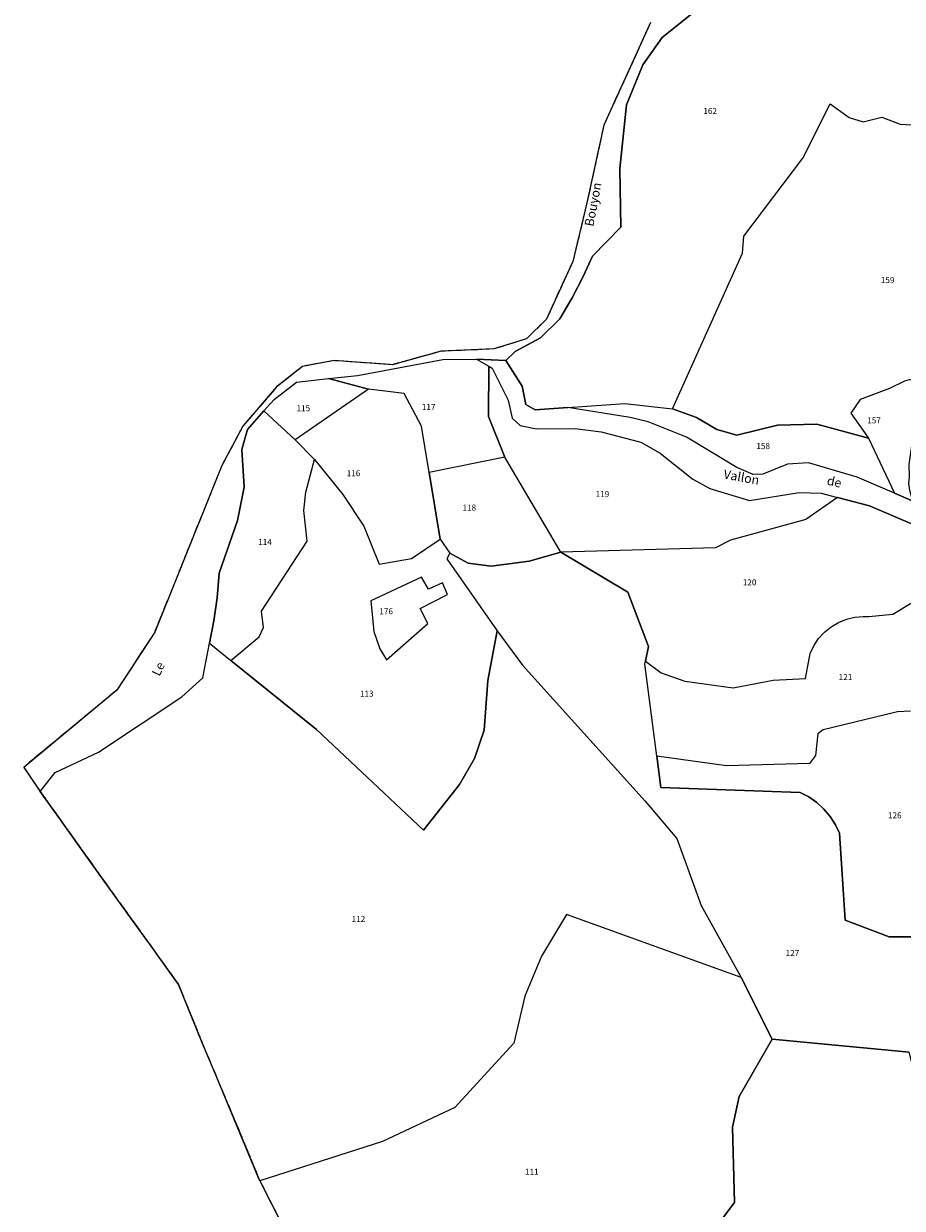
# Model space of a CAD drawing. Units: metres. Extents: x 1032207 to 1037402, y 6306807 to 6314127.
# Drawn here: x 1032880 to 1033173, y 6312053 to 6312448 of the extents above; entities that cross this region are included whole.
import ezdxf
from ezdxf.enums import TextEntityAlignment as Align

# ---------------------------------------------------------------- set-up
doc = ezdxf.new("R2010")
doc.units = ezdxf.units.M
doc.linetypes.add('TOPO2', pattern=[2.4, 2, -0.4])
doc.linetypes.add('TOPO5', pattern=[5.4, 3, -1, 0.4, -1])
for name, color, linetype in [('ig_cad_divers_texte', 8, 'CONTINUOUS'), ('ig_cad_hydro', 140, 'CONTINUOUS'), ('ig_cad_limcom', 1, 'TOPO5'), ('ig_cad_parcel', 3, 'CONTINUOUS'), ('ig_cad_parcel_num', 3, 'CONTINUOUS'), ('ig_cad_section', 20, 'TOPO2')]:
    doc.layers.add(name, color=color, linetype=linetype)
doc.styles.add('Times New Roman', font='times.ttf')

msp = doc.modelspace()

# ---------------------------------------------------------------- linework, layer by layer
at = {"layer": 'ig_cad_hydro'}
for points in [[(1033089.04, 6312447.95), (1033073.48, 6312413.81), (1033067.75, 6312387.48), (1033063.14, 6312368.43), (1033054.38, 6312349.24), (1033047.76, 6312342.71), (1033036.87, 6312339.3), (1033019.4, 6312338.56), (1033003.11, 6312334.08), (1032983.7, 6312335.42), (1032973.2, 6312333.52), (1032964.62, 6312326.68), (1032953.38, 6312313.64), (1032946.41, 6312300.56), (1032924.05, 6312245.07), (1032911.46, 6312225.81), (1032880.46, 6312200.09), (1032885.92, 6312192.06), (1032890.9, 6312198.33), (1032905.4, 6312205.19), (1032933.12, 6312223.51), (1032940.09, 6312229.91), (1032942.29, 6312241.38), (1032943.77, 6312248.88), (1032944.83, 6312256.47), (1032945.51, 6312264.71), (1032951.58, 6312282.22), (1032953.79, 6312293.36), (1032953, 6312305.9), (1032954.97, 6312312.49), (1032960.39, 6312318.69), (1032963.74, 6312322.52), (1032971.24, 6312328.28), (1032981.85, 6312329.45), (1032991.56, 6312330.53), (1033019.85, 6312335.75), (1033031.13, 6312335.97), (1033040.86, 6312335.52), (1033043.99, 6312338.5), (1033052.45, 6312343.03), (1033058.83, 6312349.36), (1033062.91, 6312356.3), (1033066.64, 6312363.44), (1033069.74, 6312370.2), (1033079.1, 6312379.86), (1033078.84, 6312399.41), (1033081.05, 6312420.57), (1033086.41, 6312433.9), (1033092.9, 6312442.97), (1033106.13, 6312453.59)], [(1033176.59, 6312288.55), (1033170.17, 6312291.27), (1033157.74, 6312296.7), (1033141.54, 6312301.38), (1033134.56, 6312300.97), (1033126.37, 6312297.66), (1033123.2, 6312297.58), (1033117.73, 6312299.86), (1033100.98, 6312309.95), (1033088.22, 6312315.01), (1033082.27, 6312316.49), (1033061.45, 6312319.81), (1033050.58, 6312319.04), (1033047.48, 6312320.83), (1033046.29, 6312326.93), (1033040.86, 6312335.52), (1033031.13, 6312335.97), (1033035.24, 6312333.54), (1033036.27, 6312332.94), (1033041.64, 6312322.23), (1033042.94, 6312316.24), (1033045.67, 6312313.81), (1033051.09, 6312312.7), (1033063.98, 6312312.81), (1033072.57, 6312311.77), (1033085.83, 6312308.34), (1033092.25, 6312304.62), (1033103.05, 6312296.01), (1033108.72, 6312292.91), (1033121.97, 6312288.89), (1033138.43, 6312291.56), (1033145.73, 6312291.29), (1033151.23, 6312289.87), (1033161.82, 6312287.13), (1033184.92, 6312277.25)]]:
    msp.add_lwpolyline(points, dxfattribs=at)
at = {"layer": 'ig_cad_limcom'}
msp.add_lwpolyline([(1033089.04, 6312447.95), (1033073.48, 6312413.81), (1033067.75, 6312387.48), (1033063.14, 6312368.43), (1033054.38, 6312349.24), (1033047.76, 6312342.71), (1033036.87, 6312339.3), (1033019.4, 6312338.56), (1033003.11, 6312334.08), (1032983.7, 6312335.42), (1032973.2, 6312333.52), (1032964.62, 6312326.68), (1032953.38, 6312313.64), (1032946.41, 6312300.56), (1032924.05, 6312245.07), (1032911.46, 6312225.81), (1032880.46, 6312200.09), (1032885.92, 6312192.06), (1032892.68, 6312182.6), (1032898.31, 6312174.67), (1032906.66, 6312162.95), (1032916.65, 6312149.11), (1032922.26, 6312141.32), (1032931.97, 6312127.78), (1032939.84, 6312108.42), (1032943.56, 6312099.49), (1032946.58, 6312092.32), (1032950.42, 6312083.26), (1032958.5, 6312063.71), (1032959.05, 6312062.48), (1032967.15, 6312046.52)], dxfattribs=at)
msp.add_lwpolyline([(1033089.04, 6312447.95), (1033073.48, 6312413.81), (1033067.75, 6312387.48), (1033063.14, 6312368.43), (1033054.38, 6312349.24), (1033047.76, 6312342.71), (1033036.87, 6312339.3), (1033019.4, 6312338.56), (1033003.11, 6312334.08), (1032983.7, 6312335.42), (1032973.2, 6312333.52), (1032964.62, 6312326.68), (1032953.38, 6312313.64), (1032946.41, 6312300.56), (1032924.05, 6312245.07), (1032911.46, 6312225.81), (1032880.46, 6312200.09), (1032885.92, 6312192.06), (1032892.68, 6312182.6), (1032898.31, 6312174.67), (1032906.66, 6312162.95), (1032916.65, 6312149.11), (1032922.26, 6312141.32), (1032931.97, 6312127.78), (1032939.84, 6312108.42), (1032943.56, 6312099.49), (1032946.58, 6312092.32), (1032950.42, 6312083.26), (1032958.5, 6312063.71), (1032959.05, 6312062.48), (1032967.15, 6312046.52)], dxfattribs=at)
msp.add_lwpolyline([(1033089.04, 6312447.95), (1033073.48, 6312413.81), (1033067.75, 6312387.48), (1033063.14, 6312368.43), (1033054.38, 6312349.24), (1033047.76, 6312342.71), (1033036.87, 6312339.3), (1033019.4, 6312338.56), (1033003.11, 6312334.08), (1032983.7, 6312335.42), (1032973.2, 6312333.52), (1032964.62, 6312326.68), (1032953.38, 6312313.64), (1032946.41, 6312300.56), (1032924.05, 6312245.07), (1032911.46, 6312225.81), (1032880.46, 6312200.09), (1032885.92, 6312192.06), (1032892.68, 6312182.6), (1032898.31, 6312174.67), (1032906.66, 6312162.95), (1032916.65, 6312149.11), (1032922.26, 6312141.32), (1032931.97, 6312127.78), (1032939.84, 6312108.42), (1032943.56, 6312099.49), (1032946.58, 6312092.32), (1032950.42, 6312083.26), (1032958.5, 6312063.71), (1032959.05, 6312062.48), (1032967.15, 6312046.52)], dxfattribs=at)
msp.add_lwpolyline([(1033089.04, 6312447.95), (1033073.48, 6312413.81), (1033067.75, 6312387.48), (1033063.14, 6312368.43), (1033054.38, 6312349.24), (1033047.76, 6312342.71), (1033036.87, 6312339.3), (1033019.4, 6312338.56), (1033003.11, 6312334.08), (1032983.7, 6312335.42), (1032973.2, 6312333.52), (1032964.62, 6312326.68), (1032953.38, 6312313.64), (1032946.41, 6312300.56), (1032924.05, 6312245.07), (1032911.46, 6312225.81), (1032880.46, 6312200.09), (1032885.92, 6312192.06), (1032892.68, 6312182.6), (1032898.31, 6312174.67), (1032906.66, 6312162.95), (1032916.65, 6312149.11), (1032922.26, 6312141.32), (1032931.97, 6312127.78), (1032939.84, 6312108.42), (1032943.56, 6312099.49), (1032946.58, 6312092.32), (1032950.42, 6312083.26), (1032958.5, 6312063.71), (1032959.05, 6312062.48), (1032967.15, 6312046.52)], dxfattribs=at)
msp.add_lwpolyline([(1033089.04, 6312447.95), (1033073.48, 6312413.81), (1033067.75, 6312387.48), (1033063.14, 6312368.43), (1033054.38, 6312349.24), (1033047.76, 6312342.71), (1033036.87, 6312339.3), (1033019.4, 6312338.56), (1033003.11, 6312334.08), (1032983.7, 6312335.42), (1032973.2, 6312333.52), (1032964.62, 6312326.68), (1032953.38, 6312313.64), (1032946.41, 6312300.56), (1032924.05, 6312245.07), (1032911.46, 6312225.81), (1032880.46, 6312200.09), (1032885.92, 6312192.06), (1032892.68, 6312182.6), (1032898.31, 6312174.67), (1032906.66, 6312162.95), (1032916.65, 6312149.11), (1032922.26, 6312141.32), (1032931.97, 6312127.78), (1032939.84, 6312108.42), (1032943.56, 6312099.49), (1032946.58, 6312092.32), (1032950.42, 6312083.26), (1032958.5, 6312063.71), (1032959.05, 6312062.48), (1032967.15, 6312046.52)], dxfattribs=at)
msp.add_lwpolyline([(1033089.04, 6312447.95), (1033073.48, 6312413.81), (1033067.75, 6312387.48), (1033063.14, 6312368.43), (1033054.38, 6312349.24), (1033047.76, 6312342.71), (1033036.87, 6312339.3), (1033019.4, 6312338.56), (1033003.11, 6312334.08), (1032983.7, 6312335.42), (1032973.2, 6312333.52), (1032964.62, 6312326.68), (1032953.38, 6312313.64), (1032946.41, 6312300.56), (1032924.05, 6312245.07), (1032911.46, 6312225.81), (1032880.46, 6312200.09), (1032885.92, 6312192.06), (1032892.68, 6312182.6), (1032898.31, 6312174.67), (1032906.66, 6312162.95), (1032916.65, 6312149.11), (1032922.26, 6312141.32), (1032931.97, 6312127.78), (1032939.84, 6312108.42), (1032943.56, 6312099.49), (1032946.58, 6312092.32), (1032950.42, 6312083.26), (1032958.5, 6312063.71), (1032959.05, 6312062.48), (1032967.15, 6312046.52)], dxfattribs=at)
msp.add_lwpolyline([(1033089.04, 6312447.95), (1033073.48, 6312413.81), (1033067.75, 6312387.48), (1033063.14, 6312368.43), (1033054.38, 6312349.24), (1033047.76, 6312342.71), (1033036.87, 6312339.3), (1033019.4, 6312338.56), (1033003.11, 6312334.08), (1032983.7, 6312335.42), (1032973.2, 6312333.52), (1032964.62, 6312326.68), (1032953.38, 6312313.64), (1032946.41, 6312300.56), (1032924.05, 6312245.07), (1032911.46, 6312225.81), (1032880.46, 6312200.09), (1032885.92, 6312192.06), (1032892.68, 6312182.6), (1032898.31, 6312174.67), (1032906.66, 6312162.95), (1032916.65, 6312149.11), (1032922.26, 6312141.32), (1032931.97, 6312127.78), (1032939.84, 6312108.42), (1032943.56, 6312099.49), (1032946.58, 6312092.32), (1032950.42, 6312083.26), (1032958.5, 6312063.71), (1032959.05, 6312062.48), (1032967.15, 6312046.52)], dxfattribs=at)
msp.add_lwpolyline([(1033089.04, 6312447.95), (1033073.48, 6312413.81), (1033067.75, 6312387.48), (1033063.14, 6312368.43), (1033054.38, 6312349.24), (1033047.76, 6312342.71), (1033036.87, 6312339.3), (1033019.4, 6312338.56), (1033003.11, 6312334.08), (1032983.7, 6312335.42), (1032973.2, 6312333.52), (1032964.62, 6312326.68), (1032953.38, 6312313.64), (1032946.41, 6312300.56), (1032924.05, 6312245.07), (1032911.46, 6312225.81), (1032880.46, 6312200.09), (1032885.92, 6312192.06), (1032892.68, 6312182.6), (1032898.31, 6312174.67), (1032906.66, 6312162.95), (1032916.65, 6312149.11), (1032922.26, 6312141.32), (1032931.97, 6312127.78), (1032939.84, 6312108.42), (1032943.56, 6312099.49), (1032946.58, 6312092.32), (1032950.42, 6312083.26), (1032958.5, 6312063.71), (1032959.05, 6312062.48), (1032967.15, 6312046.52)], dxfattribs=at)
msp.add_lwpolyline([(1033089.04, 6312447.95), (1033073.48, 6312413.81), (1033067.75, 6312387.48), (1033063.14, 6312368.43), (1033054.38, 6312349.24), (1033047.76, 6312342.71), (1033036.87, 6312339.3), (1033019.4, 6312338.56), (1033003.11, 6312334.08), (1032983.7, 6312335.42), (1032973.2, 6312333.52), (1032964.62, 6312326.68), (1032953.38, 6312313.64), (1032946.41, 6312300.56), (1032924.05, 6312245.07), (1032911.46, 6312225.81), (1032880.46, 6312200.09), (1032885.92, 6312192.06), (1032892.68, 6312182.6), (1032898.31, 6312174.67), (1032906.66, 6312162.95), (1032916.65, 6312149.11), (1032922.26, 6312141.32), (1032931.97, 6312127.78), (1032939.84, 6312108.42), (1032943.56, 6312099.49), (1032946.58, 6312092.32), (1032950.42, 6312083.26), (1032958.5, 6312063.71), (1032959.05, 6312062.48), (1032967.15, 6312046.52)], dxfattribs=at)
msp.add_lwpolyline([(1033089.04, 6312447.95), (1033073.48, 6312413.81), (1033067.75, 6312387.48), (1033063.14, 6312368.43), (1033054.38, 6312349.24), (1033047.76, 6312342.71), (1033036.87, 6312339.3), (1033019.4, 6312338.56), (1033003.11, 6312334.08), (1032983.7, 6312335.42), (1032973.2, 6312333.52), (1032964.62, 6312326.68), (1032953.38, 6312313.64), (1032946.41, 6312300.56), (1032924.05, 6312245.07), (1032911.46, 6312225.81), (1032880.46, 6312200.09), (1032885.92, 6312192.06), (1032892.68, 6312182.6), (1032898.31, 6312174.67), (1032906.66, 6312162.95), (1032916.65, 6312149.11), (1032922.26, 6312141.32), (1032931.97, 6312127.78), (1032939.84, 6312108.42), (1032943.56, 6312099.49), (1032946.58, 6312092.32), (1032950.42, 6312083.26), (1032958.5, 6312063.71), (1032959.05, 6312062.48), (1032967.15, 6312046.52)], dxfattribs=at)
msp.add_lwpolyline([(1033089.04, 6312447.95), (1033073.48, 6312413.81), (1033067.75, 6312387.48), (1033063.14, 6312368.43), (1033054.38, 6312349.24), (1033047.76, 6312342.71), (1033036.87, 6312339.3), (1033019.4, 6312338.56), (1033003.11, 6312334.08), (1032983.7, 6312335.42), (1032973.2, 6312333.52), (1032964.62, 6312326.68), (1032953.38, 6312313.64), (1032946.41, 6312300.56), (1032924.05, 6312245.07), (1032911.46, 6312225.81), (1032880.46, 6312200.09), (1032885.92, 6312192.06), (1032892.68, 6312182.6), (1032898.31, 6312174.67), (1032906.66, 6312162.95), (1032916.65, 6312149.11), (1032922.26, 6312141.32), (1032931.97, 6312127.78), (1032939.84, 6312108.42), (1032943.56, 6312099.49), (1032946.58, 6312092.32), (1032950.42, 6312083.26), (1032958.5, 6312063.71), (1032959.05, 6312062.48), (1032967.15, 6312046.52)], dxfattribs=at)
msp.add_lwpolyline([(1033089.04, 6312447.95), (1033073.48, 6312413.81), (1033067.75, 6312387.48), (1033063.14, 6312368.43), (1033054.38, 6312349.24), (1033047.76, 6312342.71), (1033036.87, 6312339.3), (1033019.4, 6312338.56), (1033003.11, 6312334.08), (1032983.7, 6312335.42), (1032973.2, 6312333.52), (1032964.62, 6312326.68), (1032953.38, 6312313.64), (1032946.41, 6312300.56), (1032924.05, 6312245.07), (1032911.46, 6312225.81), (1032880.46, 6312200.09), (1032885.92, 6312192.06), (1032892.68, 6312182.6), (1032898.31, 6312174.67), (1032906.66, 6312162.95), (1032916.65, 6312149.11), (1032922.26, 6312141.32), (1032931.97, 6312127.78), (1032939.84, 6312108.42), (1032943.56, 6312099.49), (1032946.58, 6312092.32), (1032950.42, 6312083.26), (1032958.5, 6312063.71), (1032959.05, 6312062.48), (1032967.15, 6312046.52)], dxfattribs=at)
msp.add_lwpolyline([(1033089.04, 6312447.95), (1033073.48, 6312413.81), (1033067.75, 6312387.48), (1033063.14, 6312368.43), (1033054.38, 6312349.24), (1033047.76, 6312342.71), (1033036.87, 6312339.3), (1033019.4, 6312338.56), (1033003.11, 6312334.08), (1032983.7, 6312335.42), (1032973.2, 6312333.52), (1032964.62, 6312326.68), (1032953.38, 6312313.64), (1032946.41, 6312300.56), (1032924.05, 6312245.07), (1032911.46, 6312225.81), (1032880.46, 6312200.09), (1032885.92, 6312192.06), (1032892.68, 6312182.6), (1032898.31, 6312174.67), (1032906.66, 6312162.95), (1032916.65, 6312149.11), (1032922.26, 6312141.32), (1032931.97, 6312127.78), (1032939.84, 6312108.42), (1032943.56, 6312099.49), (1032946.58, 6312092.32), (1032950.42, 6312083.26), (1032958.5, 6312063.71), (1032959.05, 6312062.48), (1032967.15, 6312046.52)], dxfattribs=at)
msp.add_lwpolyline([(1033089.04, 6312447.95), (1033073.48, 6312413.81), (1033067.75, 6312387.48), (1033063.14, 6312368.43), (1033054.38, 6312349.24), (1033047.76, 6312342.71), (1033036.87, 6312339.3), (1033019.4, 6312338.56), (1033003.11, 6312334.08), (1032983.7, 6312335.42), (1032973.2, 6312333.52), (1032964.62, 6312326.68), (1032953.38, 6312313.64), (1032946.41, 6312300.56), (1032924.05, 6312245.07), (1032911.46, 6312225.81), (1032880.46, 6312200.09), (1032885.92, 6312192.06), (1032892.68, 6312182.6), (1032898.31, 6312174.67), (1032906.66, 6312162.95), (1032916.65, 6312149.11), (1032922.26, 6312141.32), (1032931.97, 6312127.78), (1032939.84, 6312108.42), (1032943.56, 6312099.49), (1032946.58, 6312092.32), (1032950.42, 6312083.26), (1032958.5, 6312063.71), (1032959.05, 6312062.48), (1032967.15, 6312046.52)], dxfattribs=at)
msp.add_lwpolyline([(1033089.04, 6312447.95), (1033073.48, 6312413.81), (1033067.75, 6312387.48), (1033063.14, 6312368.43), (1033054.38, 6312349.24), (1033047.76, 6312342.71), (1033036.87, 6312339.3), (1033019.4, 6312338.56), (1033003.11, 6312334.08), (1032983.7, 6312335.42), (1032973.2, 6312333.52), (1032964.62, 6312326.68), (1032953.38, 6312313.64), (1032946.41, 6312300.56), (1032924.05, 6312245.07), (1032911.46, 6312225.81), (1032880.46, 6312200.09), (1032885.92, 6312192.06), (1032892.68, 6312182.6), (1032898.31, 6312174.67), (1032906.66, 6312162.95), (1032916.65, 6312149.11), (1032922.26, 6312141.32), (1032931.97, 6312127.78), (1032939.84, 6312108.42), (1032943.56, 6312099.49), (1032946.58, 6312092.32), (1032950.42, 6312083.26), (1032958.5, 6312063.71), (1032959.05, 6312062.48), (1032967.15, 6312046.52)], dxfattribs=at)
msp.add_lwpolyline([(1033089.04, 6312447.95), (1033073.48, 6312413.81), (1033067.75, 6312387.48), (1033063.14, 6312368.43), (1033054.38, 6312349.24), (1033047.76, 6312342.71), (1033036.87, 6312339.3), (1033019.4, 6312338.56), (1033003.11, 6312334.08), (1032983.7, 6312335.42), (1032973.2, 6312333.52), (1032964.62, 6312326.68), (1032953.38, 6312313.64), (1032946.41, 6312300.56), (1032924.05, 6312245.07), (1032911.46, 6312225.81), (1032880.46, 6312200.09), (1032885.92, 6312192.06), (1032892.68, 6312182.6), (1032898.31, 6312174.67), (1032906.66, 6312162.95), (1032916.65, 6312149.11), (1032922.26, 6312141.32), (1032931.97, 6312127.78), (1032939.84, 6312108.42), (1032943.56, 6312099.49), (1032946.58, 6312092.32), (1032950.42, 6312083.26), (1032958.5, 6312063.71), (1032959.05, 6312062.48), (1032967.15, 6312046.52)], dxfattribs=at)
msp.add_lwpolyline([(1033089.04, 6312447.95), (1033073.48, 6312413.81), (1033067.75, 6312387.48), (1033063.14, 6312368.43), (1033054.38, 6312349.24), (1033047.76, 6312342.71), (1033036.87, 6312339.3), (1033019.4, 6312338.56), (1033003.11, 6312334.08), (1032983.7, 6312335.42), (1032973.2, 6312333.52), (1032964.62, 6312326.68), (1032953.38, 6312313.64), (1032946.41, 6312300.56), (1032924.05, 6312245.07), (1032911.46, 6312225.81), (1032880.46, 6312200.09), (1032885.92, 6312192.06), (1032892.68, 6312182.6), (1032898.31, 6312174.67), (1032906.66, 6312162.95), (1032916.65, 6312149.11), (1032922.26, 6312141.32), (1032931.97, 6312127.78), (1032939.84, 6312108.42), (1032943.56, 6312099.49), (1032946.58, 6312092.32), (1032950.42, 6312083.26), (1032958.5, 6312063.71), (1032959.05, 6312062.48), (1032967.15, 6312046.52)], dxfattribs=at)
at = {"layer": 'ig_cad_parcel'}
for points in [[(1033106.13, 6312453.59), (1033092.9, 6312442.97), (1033086.41, 6312433.9), (1033081.05, 6312420.57), (1033078.84, 6312399.41), (1033079.1, 6312379.86), (1033069.74, 6312370.2), (1033066.64, 6312363.44), (1033062.91, 6312356.3), (1033058.83, 6312349.36), (1033052.45, 6312343.03), (1033043.99, 6312338.5), (1033040.86, 6312335.52), (1033046.29, 6312326.93), (1033047.48, 6312320.83), (1033050.58, 6312319.04), (1033061.45, 6312319.81), (1033080.47, 6312321.16), (1033096.26, 6312319.37), (1033119.61, 6312371.14), (1033120.07, 6312376.9), (1033139.63, 6312402.76), (1033148.8, 6312420.85), (1033155.07, 6312416.3), (1033159.78, 6312414.93), (1033165.97, 6312416.39), (1033172.03, 6312414.08), (1033177.99, 6312413.83)], [(1033173.45, 6312328.64), (1033168.49, 6312326.21), (1033158.75, 6312322.48), (1033155.67, 6312317.93), (1033161.47, 6312309.61), (1033144.37, 6312314.27), (1033131.24, 6312314), (1033117.75, 6312310.67), (1033111.04, 6312312.54), (1033104.29, 6312316.46), (1033096.26, 6312319.37), (1033119.61, 6312371.14), (1033120.07, 6312376.9), (1033139.63, 6312402.76), (1033148.8, 6312420.85), (1033155.07, 6312416.3), (1033159.78, 6312414.93), (1033165.97, 6312416.39), (1033172.03, 6312414.08), (1033177.99, 6312413.83)], [(1033184.92, 6312277.25), (1033161.82, 6312287.13), (1033151.23, 6312289.87), (1033140.66, 6312282.6), (1033115.58, 6312275.67), (1033110.62, 6312273.15), (1033059.2, 6312271.68), (1033081.47, 6312258.37), (1033088.35, 6312240.27), (1033087.28, 6312235.46), (1033092.59, 6312231.58), (1033100.37, 6312228.75), (1033116.47, 6312226.53), (1033129.86, 6312229.05), (1033140.56, 6312229.64), (1033142.12, 6312237.97), (1033143.34, 6312240.55), (1033144.93, 6312242.92), (1033146.84, 6312245.02), (1033149.07, 6312246.83), (1033151.51, 6312248.28), (1033154.16, 6312249.35), (1033156.93, 6312250.03), (1033159.78, 6312250.29), (1033161.63, 6312250.23), (1033169.63, 6312251.1), (1033176.01, 6312254.92)], [(1033182.76, 6312143.72), (1033168.41, 6312143.69), (1033153.74, 6312149.25), (1033151.86, 6312178.16), (1033150.53, 6312180.98), (1033148.79, 6312183.71), (1033146.7, 6312186.18), (1033144.31, 6312188.37), (1033141.65, 6312190.22), (1033138.78, 6312191.71), (1033092.47, 6312193.4), (1033091.11, 6312203.8), (1033087.08, 6312234.52), (1033087.28, 6312235.46), (1033088.35, 6312240.27), (1033081.47, 6312258.37), (1033059.2, 6312271.68), (1033048.65, 6312268.68), (1033035.97, 6312267.03), (1033028.34, 6312268.05), (1033022.24, 6312271.31), (1033021.21, 6312269.44), (1033037.99, 6312245.54), (1033046.4, 6312234.07), (1033087.23, 6312188.78), (1033097.8, 6312176.42), (1033105.84, 6312154.13), (1033119.13, 6312130.11), (1033129.48, 6312109.67), (1033175.02, 6312105.27)], [(1033175.52, 6312218.75), (1033171.17, 6312218.61), (1033146.42, 6312212.54), (1033144.64, 6312211.21), (1033143.9, 6312204.04), (1033141.85, 6312201.32), (1033114.27, 6312200.58), (1033091.11, 6312203.8), (1033087.08, 6312234.52), (1033087.28, 6312235.46), (1033092.59, 6312231.58), (1033100.37, 6312228.75), (1033116.47, 6312226.53), (1033129.86, 6312229.05), (1033140.56, 6312229.64), (1033142.12, 6312237.97), (1033143.34, 6312240.55), (1033144.93, 6312242.92), (1033146.84, 6312245.02), (1033149.07, 6312246.83), (1033151.51, 6312248.28), (1033154.16, 6312249.35), (1033156.93, 6312250.03), (1033159.78, 6312250.29), (1033161.63, 6312250.23), (1033169.63, 6312251.1), (1033176.01, 6312254.92)], [(1033175.52, 6312218.75), (1033171.17, 6312218.61), (1033146.42, 6312212.54), (1033144.64, 6312211.21), (1033143.9, 6312204.04), (1033141.85, 6312201.32), (1033114.27, 6312200.58), (1033091.11, 6312203.8), (1033092.47, 6312193.4), (1033138.78, 6312191.71), (1033141.65, 6312190.22), (1033144.31, 6312188.37), (1033146.7, 6312186.18), (1033148.79, 6312183.71), (1033150.53, 6312180.98), (1033151.86, 6312178.16), (1033153.74, 6312149.25), (1033168.41, 6312143.69), (1033182.76, 6312143.72)]]:
    msp.add_lwpolyline(points, dxfattribs=at)
for points in [[(1033035.24, 6312333.54), (1033035.13, 6312316.84), (1033040.53, 6312303.29), (1033015.41, 6312298.18), (1033012.77, 6312313.65), (1033007.07, 6312324.53), (1032995.17, 6312325.98), (1032981.85, 6312329.45), (1032991.56, 6312330.53), (1033019.85, 6312335.75), (1033031.13, 6312335.97)], [(1033151.23, 6312289.87), (1033140.66, 6312282.6), (1033115.58, 6312275.67), (1033110.62, 6312273.15), (1033059.2, 6312271.68), (1033040.53, 6312303.29), (1033035.13, 6312316.84), (1033035.24, 6312333.54), (1033036.27, 6312332.94), (1033041.64, 6312322.23), (1033042.94, 6312316.24), (1033045.67, 6312313.81), (1033051.09, 6312312.7), (1033063.98, 6312312.81), (1033072.57, 6312311.77), (1033085.83, 6312308.34), (1033092.25, 6312304.62), (1033103.05, 6312296.01), (1033108.72, 6312292.91), (1033121.97, 6312288.89), (1033138.43, 6312291.56), (1033145.73, 6312291.29)], [(1032981.85, 6312329.45), (1032995.17, 6312325.98), (1032970.83, 6312309.04), (1032960.39, 6312318.69), (1032963.74, 6312322.52), (1032971.24, 6312328.28)], [(1033175.12, 6312296.92), (1033175.06, 6312300.89), (1033176.35, 6312310.13), (1033181.84, 6312321.11), (1033182.02, 6312321.97), (1033182.01, 6312323.6), (1033181.6, 6312325.17), (1033180.79, 6312326.59), (1033179.64, 6312327.76), (1033178.23, 6312328.58), (1033176.67, 6312329.02), (1033175.04, 6312329.04), (1033173.45, 6312328.64), (1033168.49, 6312326.21), (1033158.75, 6312322.48), (1033155.67, 6312317.93), (1033161.47, 6312309.61), (1033170.17, 6312291.27), (1033176.59, 6312288.55), (1033175.97, 6312289.88), (1033175.27, 6312292.16), (1033174.99, 6312294.53)], [(1032977.24, 6312302.56), (1032986.67, 6312290.89), (1032993.6, 6312280.33), (1032998.68, 6312267.72), (1033009.44, 6312269.53), (1033018.98, 6312275.99), (1033015.41, 6312298.18), (1033012.77, 6312313.65), (1033007.07, 6312324.53), (1032995.17, 6312325.98), (1032970.83, 6312309.04)], [(1033061.45, 6312319.81), (1033080.47, 6312321.16), (1033096.26, 6312319.37), (1033104.29, 6312316.46), (1033111.04, 6312312.54), (1033117.75, 6312310.67), (1033131.24, 6312314), (1033144.37, 6312314.27), (1033161.47, 6312309.61), (1033170.17, 6312291.27), (1033157.74, 6312296.7), (1033141.54, 6312301.38), (1033134.56, 6312300.97), (1033126.37, 6312297.66), (1033123.2, 6312297.58), (1033117.73, 6312299.86), (1033100.98, 6312309.95), (1033088.22, 6312315.01), (1033082.27, 6312316.49)], [(1032942.29, 6312241.38), (1032949.39, 6312235.62), (1032958.83, 6312243.56), (1032960.2, 6312246.61), (1032959.59, 6312252.07), (1032974.77, 6312275.34), (1032973.7, 6312285.55), (1032974.38, 6312291.66), (1032977.24, 6312302.56), (1032970.83, 6312309.04), (1032960.39, 6312318.69), (1032954.97, 6312312.49), (1032953, 6312305.9), (1032953.79, 6312293.36), (1032951.58, 6312282.22), (1032945.51, 6312264.71), (1032944.83, 6312256.47), (1032943.77, 6312248.88)], [(1033022.24, 6312271.31), (1033021.21, 6312269.44), (1033037.99, 6312245.54), (1033034.88, 6312228.97), (1033033.65, 6312212.5), (1033030.48, 6312203.05), (1033025.49, 6312194.36), (1033013.52, 6312179.16), (1032977.84, 6312212.63), (1032949.39, 6312235.62), (1032958.83, 6312243.56), (1032960.2, 6312246.61), (1032959.59, 6312252.07), (1032974.77, 6312275.34), (1032973.7, 6312285.55), (1032974.38, 6312291.66), (1032977.24, 6312302.56), (1032986.67, 6312290.89), (1032993.6, 6312280.33), (1032998.68, 6312267.72), (1033009.44, 6312269.53), (1033018.98, 6312275.99)], [(1033022.24, 6312271.31), (1033028.34, 6312268.05), (1033035.97, 6312267.03), (1033048.65, 6312268.68), (1033059.2, 6312271.68), (1033040.53, 6312303.29), (1033015.41, 6312298.18), (1033018.98, 6312275.99)], [(1033012.79, 6312263.34), (1032995.98, 6312255.47), (1032996.99, 6312245.32), (1032998.89, 6312239.57), (1033001.18, 6312235.81), (1033014.9, 6312247.93), (1033012.4, 6312252.99), (1033021.46, 6312257.63), (1033019.81, 6312261.47), (1033015.12, 6312259.35)], [(1033012.79, 6312263.34), (1032995.98, 6312255.47), (1032996.99, 6312245.32), (1032998.89, 6312239.57), (1033001.18, 6312235.81), (1033014.9, 6312247.93), (1033012.4, 6312252.99), (1033021.46, 6312257.63), (1033019.81, 6312261.47), (1033015.12, 6312259.35)], [(1033037.99, 6312245.54), (1033046.4, 6312234.07), (1033087.23, 6312188.78), (1033097.8, 6312176.42), (1033105.84, 6312154.13), (1033119.13, 6312130.11), (1033061.07, 6312151.09), (1033052.71, 6312137.21), (1033047.16, 6312123.94), (1033043.51, 6312108.29), (1033023.89, 6312086.95), (1032999.81, 6312075.55), (1032959.05, 6312062.48), (1032958.5, 6312063.71), (1032950.42, 6312083.26), (1032946.58, 6312092.32), (1032943.56, 6312099.49), (1032939.84, 6312108.42), (1032931.97, 6312127.78), (1032922.26, 6312141.32), (1032916.65, 6312149.11), (1032906.66, 6312162.95), (1032898.31, 6312174.67), (1032892.68, 6312182.6), (1032885.92, 6312192.06), (1032890.9, 6312198.33), (1032905.4, 6312205.19), (1032933.12, 6312223.51), (1032940.09, 6312229.91), (1032942.29, 6312241.38), (1032949.39, 6312235.62), (1032977.84, 6312212.63), (1033013.52, 6312179.16), (1033025.49, 6312194.36), (1033030.48, 6312203.05), (1033033.65, 6312212.5), (1033034.88, 6312228.97)], [(1032977.5, 6312027.64), (1032986.65, 6312004.41), (1033006.15, 6312003.15), (1033023.8, 6311999.59), (1033035.03, 6311998.87), (1033043.76, 6312004.34), (1033082.59, 6312010.78), (1033084.89, 6312016.96), (1033103.76, 6312037.77), (1033116.97, 6312055.25), (1033116.25, 6312080.39), (1033118.47, 6312090.52), (1033129.48, 6312109.67), (1033119.13, 6312130.11), (1033061.07, 6312151.09), (1033052.71, 6312137.21), (1033047.16, 6312123.94), (1033043.51, 6312108.29), (1033023.89, 6312086.95), (1032999.81, 6312075.55), (1032959.05, 6312062.48), (1032967.15, 6312046.52), (1032972.81, 6312036.07)], [(1033082.59, 6312010.78), (1033081.52, 6312002.66), (1033081.73, 6311999.93), (1033151.12, 6312008.17), (1033196.64, 6312020.14), (1033175.02, 6312105.27), (1033129.48, 6312109.67), (1033118.47, 6312090.52), (1033116.25, 6312080.39), (1033116.97, 6312055.25), (1033103.76, 6312037.77), (1033084.89, 6312016.96)]]:
    msp.add_lwpolyline(points, close=True, dxfattribs=at)
at = {"layer": 'ig_cad_section'}
msp.add_lwpolyline([(1033089.04, 6312447.95), (1033073.48, 6312413.81), (1033067.75, 6312387.48), (1033063.14, 6312368.43), (1033054.38, 6312349.24), (1033047.76, 6312342.71), (1033036.87, 6312339.3), (1033019.4, 6312338.56), (1033003.11, 6312334.08), (1032983.7, 6312335.42), (1032973.2, 6312333.52), (1032964.62, 6312326.68), (1032953.38, 6312313.64), (1032946.41, 6312300.56), (1032924.05, 6312245.07), (1032911.46, 6312225.81), (1032880.46, 6312200.09), (1032885.92, 6312192.06), (1032892.68, 6312182.6), (1032898.31, 6312174.67), (1032906.66, 6312162.95), (1032916.65, 6312149.11), (1032922.26, 6312141.32), (1032931.97, 6312127.78), (1032939.84, 6312108.42), (1032943.56, 6312099.49), (1032946.58, 6312092.32), (1032950.42, 6312083.26), (1032958.5, 6312063.71), (1032959.05, 6312062.48), (1032967.15, 6312046.52)], dxfattribs=at)

# ---------------------------------------------------------------- texts
at = {"layer": 'ig_cad_divers_texte', "style": 'Times New Roman'}
for s, rotation, p in [('Bouyon', 79.3, (1033070.89, 6312379.71)), ('Vallon', 349.7, (1033112.94, 6312295.33)), ('de', 347.3, (1033147.27, 6312293.28)), ('Le', 64.7, (1032926.47, 6312229.78))]:
    msp.add_text(s, height=3, rotation=rotation, dxfattribs=at).set_placement(p, align=Align.BOTTOM_LEFT)
at = {"layer": 'ig_cad_parcel_num', "style": 'Times New Roman'}
for s, p in [('162', (1033106.58, 6312416.88)), ('159', (1033165.61, 6312360.6)), ('115', (1032971.22, 6312317.96)), ('117', (1033012.91, 6312318.36)), ('157', (1033161.09, 6312313.93)), ('158', (1033124.22, 6312305.36)), ('116', (1032987.92, 6312296.34)), ('119', (1033070.73, 6312289.38)), ('118', (1033026.43, 6312284.91)), ('114', (1032958.48, 6312273.46)), ('120', (1033119.7, 6312260.02)), ('176', (1032998.77, 6312250.42)), ('121', (1033151.6, 6312228.52)), ('113', (1032992.32, 6312222.99)), ('126', (1033167.99, 6312182.49)), ('112', (1032989.56, 6312148.04)), ('127', (1033133.93, 6312136.65)), ('111', (1033047.24, 6312063.9))]:
    msp.add_text(s, height=2, dxfattribs=at).set_placement(p, align=Align.BOTTOM_LEFT)

doc.saveas('drawing.dxf')
